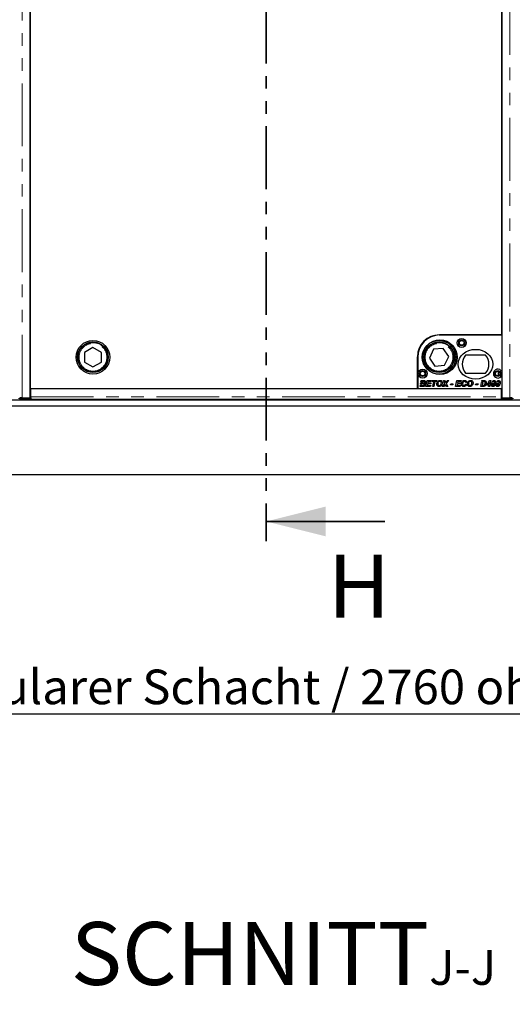
# Model space of a CAD drawing. Units: millimetres. Extents: x 98 to 6072, y 0 to 7171.
# Drawn here: x 1622 to 2120, y 2054 to 3049 of the extents above; entities that cross this region are included whole.
import ezdxf

# ---------------------------------------------------------------- set-up
doc = ezdxf.new("R2010")
doc.units = ezdxf.units.MM
doc.header["$LTSCALE"] = 10
doc.linetypes.add('PHANTOM', pattern=[12.7, 6.35, -1.27, 1.27, -1.27, 1.27, -1.27])
doc.layers.add('O-TEKST', color=7, linetype='Continuous')
doc.styles.add('SLDTEXTSTYLE0', font='TXT', dxfattribs={"width": 0.75})
doc.dimstyles.new('SLDDIMSTYLE3', dxfattribs={"dimtxt": 35, "dimasz": 33.02, "dimexe": 0, "dimexo": 0.0625, "dimgap": 8.75, "dimtad": 1, "dimrnd": 1e-09, "dimzin": 12, "dimdsep": 46, "dimtxsty": 'SLDTEXTSTYLE0', "dimsah": 1, "dimcen": 0.09, "dimadec": 0, "dimazin": 3, "dimtfac": 1, "dimtofl": 0, "dimtmove": 0, "dimatfit": 3, "dimfxl": 1, "dimfrac": 2, "dimtolj": 1, "dimtzin": 12, "dimarcsym": 0})

# ---------------------------------------------------------------- blocks, each defined once
blk = doc.blocks.new('_D_11')
at = {"layer": 'O-TEKST'}
for p, q in [((521.35, 3779.43), (521.35, 2337.29)), ((3221.35, 3779.43), (3221.35, 2337.29)), ((3221.35, 2347.29), (521.35, 2347.29))]:
    blk.add_line(p, q, dxfattribs=at)
for points in [[(521.35, 2347.29), (554.37, 2342.21), (554.37, 2352.37)], [(3221.35, 2347.29), (3188.33, 2352.37), (3188.33, 2342.21)]]:
    blk.add_solid(points, dxfattribs=at)
at = {"layer": 'O-TEKST', "char_height": 35, "attachment_point": 1, "style": 'SLDTEXTSTYLE0'}
for s, insert in [('2700', (1388.67, 2392.4)), ('Modularer Schacht / 2760 ohne Schacht', (1505.24, 2392.4))]:
    blk.add_mtext(s, dxfattribs=dict(at, insert=insert))
blk = doc.blocks.new('SW_NOTE_6')
at = {"layer": 'O-TEKST', "color": 0, "attachment_point": 2, "style": 'SLDTEXTSTYLE0'}
for s, insert, char_height in [('SCHNITT', (160.73, 81.86), 63.5), ('J-J', (375.69, 53.47), 35)]:
    blk.add_mtext(s, dxfattribs=dict(at, insert=insert, char_height=char_height))

msp = doc.modelspace()

# ---------------------------------------------------------------- linework, layer by layer
at = {"color": 7, "linetype": 'PHANTOM', "lineweight": 35}
msp.add_line((1871.348, 3830.273), (1871.348, 2522.059), dxfattribs=at)
at = {"color": 1, "linetype": 'PHANTOM', "lineweight": 18}
for p, q in [((1624.848, 2667.036), (1624.848, 3711.828)), ((2117.596, 3711.828), (2117.596, 2667.036)), ((2105.65, 2730.428), (2105.65, 2730.526)), ((2106.641, 2730.428), (2106.641, 2730.526)), ((2105.65, 2689.034), (2105.65, 2693.821)), ((2106.641, 2689.331), (2106.641, 2693.524)), ((1622.427, 2666.432), (1621.018, 2666.432)), ((1625.427, 2666.932), (1625.427, 2665.432)), ((1633.472, 2667.976), (2108.972, 2667.976)), ((2117.018, 2665.432), (2117.018, 2666.932)), ((2121.427, 2666.432), (2120.018, 2666.432))]:
    msp.add_line(p, q, dxfattribs=at)
at = {"color": 7, "linetype": 'Continuous', "lineweight": 25}
for p, q in [((1632.972, 2667.036), (1632.972, 3711.828)), ((2109.472, 3711.828), (2109.472, 2667.036)), ((1632.851, 3702.53), (1632.851, 2676.53)), ((2109.351, 2730.526), (2109.351, 3648.534)), ((2046.351, 2730.526), (2109.351, 2730.526)), ((2109.472, 2730.428), (2046.972, 2730.428)), ((2109.472, 2730.428), (2109.472, 2693.489)), ((1696.33, 2717.747), (1687.851, 2712.802)), ((1704.851, 2712.876), (1696.33, 2717.747)), ((2040.507, 2716.016), (2036.288, 2707.154)), ((2050.291, 2716.794), (2040.507, 2716.016)), ((2055.856, 2708.709), (2050.291, 2716.794)), ((1687.851, 2712.802), (1687.894, 2702.987)), ((1704.894, 2703.061), (1704.851, 2712.876)), ((2024.351, 2676.53), (2024.351, 2708.526)), ((2024.472, 2707.928), (2024.472, 2676.428)), ((2036.288, 2707.154), (2041.853, 2699.07)), ((2051.638, 2699.847), (2055.856, 2708.709)), ((2093.035, 2709.928), (2072.91, 2709.928)), ((1687.894, 2702.987), (1696.415, 2698.117)), ((1696.415, 2698.117), (1704.894, 2703.061)), ((2041.853, 2699.07), (2051.638, 2699.847)), ((2072.91, 2691.928), (2093.035, 2691.928)), ((2109.472, 2689.366), (2109.472, 2676.428)), ((1632.851, 2676.53), (2024.351, 2676.53)), ((1633.472, 2667.976), (1633.472, 2676.432)), ((1633.472, 2676.432), (2108.972, 2676.432)), ((1676.972, 2676.432), (1676.972, 2676.53)), ((1677.972, 2676.432), (1677.972, 2676.53)), ((2024.472, 2676.428), (2109.472, 2676.428)), ((2026.857, 2678.428), (2027.222, 2680.223)), ((2029.647, 2678.428), (2026.857, 2678.428)), ((2027.222, 2680.223), (2028.397, 2680.223)), ((2027.373, 2680.966), (2027.576, 2681.967)), ((2030.088, 2680.966), (2027.373, 2680.966)), ((2027.576, 2681.967), (2028.751, 2681.967)), ((2027.724, 2682.697), (2028.076, 2684.428)), ((2028.9, 2682.697), (2027.724, 2682.697)), ((2028.076, 2684.428), (2030.108, 2684.428)), ((2028.397, 2680.223), (2028.236, 2679.428)), ((2028.236, 2679.428), (2029.468, 2679.428)), ((2028.751, 2681.967), (2028.751, 2681.966)), ((2028.751, 2681.966), (2029.724, 2681.966)), ((2029.048, 2683.428), (2028.9, 2682.697)), ((2030.043, 2683.428), (2029.048, 2683.428)), ((2032.857, 2678.428), (2034.077, 2684.428)), ((2037.472, 2678.428), (2032.857, 2678.428)), ((2034.077, 2684.428), (2038.472, 2684.428)), ((2034.565, 2681.043), (2034.236, 2679.428)), ((2034.236, 2679.428), (2037.703, 2679.428)), ((2037.703, 2681.043), (2034.565, 2681.043)), ((2035.049, 2683.428), (2034.768, 2682.043)), ((2034.768, 2682.043), (2037.934, 2682.043)), ((2038.242, 2683.428), (2035.049, 2683.428)), ((2037.703, 2679.428), (2037.472, 2678.428)), ((2037.934, 2682.043), (2037.703, 2681.043)), ((2038.472, 2684.428), (2038.242, 2683.428)), ((2039.011, 2683.428), (2039.242, 2684.428)), ((2040.678, 2683.428), (2039.011, 2683.428)), ((2039.242, 2684.428), (2043.934, 2684.428)), ((2039.661, 2678.428), (2040.678, 2683.428)), ((2040.837, 2678.428), (2039.661, 2678.428)), ((2041.853, 2683.428), (2040.837, 2678.428)), ((2043.703, 2683.428), (2041.853, 2683.428)), ((2043.934, 2684.428), (2043.703, 2683.428)), ((2044.07, 2682.323), (2045.309, 2682.323)), ((2046.223, 2683.318), (2044.611, 2683.318)), ((2049.319, 2678.428), (2051.971, 2681.452)), ((2050.823, 2678.428), (2049.319, 2678.428)), ((2050.472, 2684.428), (2051.672, 2684.428)), ((2051.971, 2681.452), (2050.472, 2684.428)), ((2051.674, 2679.362), (2050.823, 2678.428)), ((2051.672, 2684.428), (2052.28, 2683.292)), ((2053.494, 2678.428), (2053.016, 2679.333)), ((2056.088, 2684.428), (2053.311, 2681.263)), ((2053.311, 2681.263), (2054.78, 2678.428)), ((2054.78, 2678.428), (2053.494, 2678.428)), ((2053.613, 2683.35), (2054.583, 2684.428)), ((2054.583, 2684.428), (2056.088, 2684.428)), ((2057.626, 2680.043), (2057.857, 2681.197)), ((2059.857, 2680.043), (2057.626, 2680.043)), ((2057.857, 2681.197), (2060.088, 2681.197)), ((2060.088, 2681.197), (2059.857, 2680.043)), ((2062.857, 2678.428), (2064.077, 2684.428)), ((2067.472, 2678.428), (2062.857, 2678.428)), ((2064.077, 2684.428), (2068.472, 2684.428)), ((2064.565, 2681.043), (2064.236, 2679.428)), ((2064.236, 2679.428), (2067.703, 2679.428)), ((2067.703, 2681.043), (2064.565, 2681.043)), ((2065.049, 2683.428), (2064.768, 2682.043)), ((2064.768, 2682.043), (2067.934, 2682.043)), ((2068.242, 2683.428), (2065.049, 2683.428)), ((2067.703, 2679.428), (2067.472, 2678.428)), ((2067.934, 2682.043), (2067.703, 2681.043)), ((2068.472, 2684.428), (2068.242, 2683.428)), ((2072.703, 2680.582), (2073.857, 2680.394)), ((2074.165, 2682.62), (2073.011, 2682.505)), ((2074.993, 2682.323), (2076.232, 2682.323)), ((2077.146, 2683.318), (2075.534, 2683.318)), ((2083.011, 2680.043), (2083.242, 2681.197)), ((2085.242, 2680.043), (2083.011, 2680.043)), ((2083.242, 2681.197), (2085.472, 2681.197)), ((2085.472, 2681.197), (2085.242, 2680.043)), ((2088.242, 2678.428), (2089.034, 2682.323)), ((2090.322, 2678.428), (2088.242, 2678.428)), ((2089.034, 2682.323), (2090.209, 2682.323)), ((2089.258, 2683.428), (2089.462, 2684.428)), ((2091.177, 2683.428), (2089.258, 2683.428)), ((2089.462, 2684.428), (2091.058, 2684.428)), ((2090.209, 2682.323), (2089.62, 2679.428)), ((2089.62, 2679.428), (2090.257, 2679.428)), ((2094.011, 2679.658), (2094.216, 2680.642)), ((2096.339, 2679.658), (2094.011, 2679.658)), ((2094.216, 2680.642), (2094.885, 2681.428)), ((2094.885, 2681.428), (2096.031, 2681.428)), ((2096.031, 2681.428), (2095.396, 2680.658)), ((2095.396, 2680.658), (2096.543, 2680.658)), ((2095.793, 2682.496), (2097.369, 2684.351)), ((2096.913, 2682.496), (2095.793, 2682.496)), ((2096.088, 2678.428), (2096.339, 2679.658)), ((2097.262, 2678.428), (2096.088, 2678.428)), ((2096.543, 2680.658), (2096.7, 2681.428)), ((2096.7, 2681.428), (2096.918, 2681.428)), ((2096.92, 2682.505), (2096.913, 2682.496)), ((2096.918, 2682.496), (2096.92, 2682.505)), ((2096.918, 2681.428), (2096.918, 2682.496)), ((2097.513, 2679.658), (2097.262, 2678.428)), ((2097.369, 2684.351), (2098.47, 2684.351)), ((2098.321, 2679.658), (2097.513, 2679.658)), ((2098.47, 2684.351), (2097.718, 2680.658)), ((2097.718, 2680.658), (2098.549, 2680.658)), ((2098.549, 2680.658), (2098.321, 2679.658)), ((2099.316, 2682.208), (2100.523, 2682.208)), ((2101.24, 2683.428), (2099.895, 2683.428)), ((2103.932, 2682.208), (2105.138, 2682.208)), ((2105.855, 2683.428), (2104.51, 2683.428)), ((2108.972, 2676.432), (2108.972, 2667.976)), ((1622.427, 2666.984), (1622.427, 2665.484)), ((1622.992, 2667.058), (1622.456, 2666.992)), ((1624.848, 2667.036), (1632.972, 2667.036)), ((1625.427, 2666.932), (1633.472, 2666.932)), ((1632.972, 2668.507), (1633.472, 2668.507)), ((1633.472, 2666.936), (1633.472, 2667.976)), ((1633.472, 2666.936), (1633.472, 2666.932)), ((1633.472, 2666.932), (1633.472, 2665.432)), ((2108.972, 2670.448), (2109.472, 2670.948)), ((2109.472, 2668.214), (2108.972, 2668.276)), ((2108.972, 2667.976), (2108.972, 2666.936)), ((2108.972, 2666.932), (2108.972, 2666.936)), ((2108.972, 2666.932), (2108.972, 2665.432)), ((2108.972, 2666.932), (2117.018, 2666.932)), ((2109.472, 2667.036), (2117.596, 2667.036)), ((2119.988, 2666.992), (2119.452, 2667.058)), ((2120.018, 2665.484), (2120.018, 2666.984)), ((3119.348, 2664.432), (623.348, 2664.432)), ((3119.348, 2658.432), (623.348, 2658.432)), ((1633.472, 2665.432), (1625.427, 2665.432)), ((1633.472, 2665.476), (2108.972, 2665.476)), ((2117.018, 2665.432), (2108.972, 2665.432)), ((521.348, 2589.432), (3221.348, 2589.432))]:
    msp.add_line(p, q, dxfattribs=at)
at = {"color": 7, "linetype": 'Continuous', "lineweight": 35}
msp.add_line((1991.348, 2542.059), (1871.348, 2542.059), dxfattribs=at)
at = {"color": 7, "linetype": 'Continuous', "lineweight": 25, "flags": 128}
for points in [[(1622.456, 2666.992), (1622.435, 2666.98), (1622.551, 2666.969), (1622.797, 2666.959), (1623.163, 2666.95), (1623.632, 2666.942), (1624.183, 2666.937), (1624.791, 2666.933), (1625.427, 2666.932)], [(2117.018, 2666.932), (2117.654, 2666.933), (2118.262, 2666.937), (2118.813, 2666.942), (2119.282, 2666.95), (2119.648, 2666.959), (2119.894, 2666.969), (2120.009, 2666.98), (2119.988, 2666.992)]]:
    msp.add_lwpolyline(points, dxfattribs=at)
at = {"color": 7, "linetype": 'Continuous', "lineweight": 25}
for centre, radius in [((2068.972, 2722.428), 4.5), ((1696.372, 2707.932), 17), ((1696.372, 2707.932), 15.5), ((1696.372, 2707.932), 15), ((2046.072, 2707.932), 17), ((2046.972, 2707.928), 17.5), ((2046.072, 2707.932), 15.5), ((2046.072, 2707.932), 15), ((2068.972, 2722.428), 3), ((2068.972, 2722.428), 2.4), ((2029.472, 2691.428), 4.5), ((2029.472, 2691.428), 3), ((2029.472, 2691.428), 2.4), ((2105.472, 2691.428), 3), ((2105.472, 2691.428), 2.4)]:
    msp.add_circle(centre, radius, dxfattribs=at)
at = {"color": 1, "linetype": 'PHANTOM', "lineweight": 18}
for centre in [(1696.372, 2707.932), (2046.072, 2707.932)]:
    msp.add_circle(centre, 14, dxfattribs=at)
at = {"color": 7, "linetype": 'Continuous', "lineweight": 25}
for centre, radius, start, end in [((2046.351, 2708.526), 22, 90, 180), ((2046.972, 2707.928), 22.5, 90, 180), ((2082.972, 2700.928), 13.5, 138.189685, 221.810315), ((2082.972, 2700.928), 13.5, 318.189685, 41.810315), ((2105.472, 2691.428), 4.5, 27.266044, 332.733956), ((1634.179, 2619.348), 48.924, 90.827183, 91.412852), ((1624.608, 2704.462), 39.039, 266.797778, 271.202526), ((2117.837, 2704.462), 39.039, 268.797474, 273.202222)]:
    msp.add_arc(centre, radius, start, end, dxfattribs=at)
msp.add_ellipse((2082.972, 2700.928), major_axis=(-17.5, 0), ratio=0.8571429, dxfattribs=at)
for points, knots in [([(2029.468, 2679.428), (2029.64, 2679.431), (2029.984, 2679.436), (2030.42, 2679.47), (2030.735, 2679.624), (2030.922, 2679.806), (2031.06, 2680.033), (2031.079, 2680.205), (2031.088, 2680.292)], [0, 0, 0, 0, 0.250528, 0.5004764, 0.6254387, 0.750377, 0.8752642, 1, 1, 1, 1]), ([(2032.242, 2680.352), (2032.216, 2680.125), (2032.166, 2679.669), (2031.797, 2679.072), (2031.208, 2678.627), (2030.45, 2678.45), (2029.915, 2678.435), (2029.647, 2678.428)], [0, 0, 0, 0, 0.1864116, 0.3729805, 0.5591721, 0.7792399, 1, 1, 1, 1]), ([(2029.724, 2681.966), (2029.887, 2681.969), (2030.214, 2681.974), (2030.626, 2682.024), (2030.924, 2682.169), (2031.101, 2682.344), (2031.218, 2682.567), (2031.234, 2682.73), (2031.242, 2682.812)], [0, 0, 0, 0, 0.2505189, 0.50044, 0.6254878, 0.7502471, 0.8751868, 1, 1, 1, 1]), ([(2030.719, 2683.402), (2030.593, 2683.412), (2030.368, 2683.429), (2030.143, 2683.428), (2030.043, 2683.428)], [0, 0, 0, 0, 0.5598337, 1, 1, 1, 1]), ([(2031.088, 2680.292), (2031.071, 2680.406), (2031.046, 2680.578), (2030.895, 2680.753), (2030.708, 2680.884), (2030.427, 2680.956), (2030.201, 2680.963), (2030.088, 2680.966)], [0, 0, 0, 0, 0.2482334, 0.3736888, 0.4989413, 0.7491109, 1, 1, 1, 1]), ([(2030.108, 2684.428), (2030.281, 2684.428), (2030.59, 2684.427), (2030.897, 2684.399), (2031.033, 2684.387)], [0, 0, 0, 0, 0.56011554, 1, 1, 1, 1]), ([(2031.242, 2682.812), (2031.235, 2682.893), (2031.221, 2683.055), (2031.044, 2683.302), (2030.842, 2683.364), (2030.719, 2683.402)], [0, 0, 0, 0, 0.28092026, 0.56107294, 1, 1, 1, 1]), ([(2031.033, 2684.387), (2031.233, 2684.346), (2031.633, 2684.266), (2032.105, 2683.915), (2032.356, 2683.441), (2032.382, 2683.121), (2032.396, 2682.961)], [0, 0, 0, 0, 0.2805919, 0.5596521, 0.7796526, 1, 1, 1, 1]), ([(2032.396, 2682.961), (2032.381, 2682.781), (2032.351, 2682.421), (2032.083, 2681.979), (2031.717, 2681.688), (2031.454, 2681.583), (2031.322, 2681.531)], [0, 0, 0, 0, 0.2798992, 0.5592165, 0.7794307, 1, 1, 1, 1]), ([(2031.322, 2681.531), (2031.464, 2681.478), (2031.747, 2681.371), (2032.041, 2681.058), (2032.214, 2680.707), (2032.232, 2680.47), (2032.242, 2680.352)], [0, 0, 0, 0, 0.2800174, 0.5595865, 0.7797981, 1, 1, 1, 1]), ([(2043.78, 2680.788), (2043.79, 2680.999), (2043.808, 2681.374), (2043.898, 2681.739), (2043.938, 2681.9)], [0, 0, 0, 0, 0.5598643, 1, 1, 1, 1]), ([(2046.202, 2678.351), (2045.961, 2678.363), (2045.479, 2678.389), (2044.807, 2678.687), (2044.226, 2679.197), (2043.858, 2679.941), (2043.806, 2680.506), (2043.78, 2680.788)], [0, 0, 0, 0, 0.1870064, 0.37359489, 0.56028627, 0.77986988, 1, 1, 1, 1]), ([(2043.938, 2681.9), (2043.96, 2681.98), (2043.999, 2682.122), (2044.048, 2682.261), (2044.07, 2682.323)], [0, 0, 0, 0, 0.55998381, 1, 1, 1, 1]), ([(2044.611, 2683.318), (2044.79, 2683.517), (2045.147, 2683.914), (2045.804, 2684.283), (2046.466, 2684.477), (2046.885, 2684.495), (2047.095, 2684.505)], [0, 0, 0, 0, 0.2798288, 0.5596954, 0.7797993, 1, 1, 1, 1]), ([(2045.309, 2682.323), (2045.188, 2682.051), (2044.973, 2681.567), (2044.946, 2681.039), (2044.934, 2680.806)], [0, 0, 0, 0, 0.5596339, 1, 1, 1, 1]), ([(2044.934, 2680.806), (2044.954, 2680.594), (2044.995, 2680.171), (2045.354, 2679.676), (2045.831, 2679.389), (2046.164, 2679.363), (2046.331, 2679.351)], [0, 0, 0, 0, 0.2799912, 0.5595396, 0.7795522, 1, 1, 1, 1]), ([(2049.549, 2682.002), (2049.523, 2681.659), (2049.469, 2680.972), (2049.065, 2680.009), (2048.415, 2679.127), (2047.419, 2678.467), (2046.608, 2678.389), (2046.202, 2678.351)], [0, 0, 0, 0, 0.1869406, 0.3739474, 0.5607308, 0.7802786, 1, 1, 1, 1]), ([(2047.016, 2683.505), (2046.861, 2683.496), (2046.585, 2683.48), (2046.334, 2683.367), (2046.223, 2683.318)], [0, 0, 0, 0, 0.559809, 1, 1, 1, 1]), ([(2046.331, 2679.351), (2046.559, 2679.382), (2047.017, 2679.445), (2047.589, 2679.867), (2048.01, 2680.463), (2048.32, 2681.179), (2048.37, 2681.718), (2048.396, 2681.988)], [0, 0, 0, 0, 0.1860147, 0.3725293, 0.5593703, 0.7798119, 1, 1, 1, 1]), ([(2048.396, 2681.988), (2048.381, 2682.205), (2048.351, 2682.637), (2048.008, 2683.16), (2047.526, 2683.462), (2047.186, 2683.491), (2047.016, 2683.505)], [0, 0, 0, 0, 0.2805079, 0.5595332, 0.7795919, 1, 1, 1, 1]), ([(2047.095, 2684.505), (2047.341, 2684.49), (2047.833, 2684.461), (2048.521, 2684.158), (2049.103, 2683.626), (2049.493, 2682.873), (2049.531, 2682.293), (2049.549, 2682.002)], [0, 0, 0, 0, 0.1869725, 0.3736256, 0.5602253, 0.7798451, 1, 1, 1, 1]), ([(2052.521, 2680.362), (2052.368, 2680.17), (2052.096, 2679.829), (2051.803, 2679.504), (2051.674, 2679.362)], [0, 0, 0, 0, 0.5599041, 1, 1, 1, 1]), ([(2052.28, 2683.292), (2052.358, 2683.135), (2052.497, 2682.856), (2052.636, 2682.576), (2052.697, 2682.453)], [0, 0, 0, 0, 0.5599978, 1, 1, 1, 1]), ([(2053.016, 2679.333), (2052.917, 2679.522), (2052.74, 2679.859), (2052.588, 2680.208), (2052.521, 2680.362)], [0, 0, 0, 0, 0.5600421, 1, 1, 1, 1]), ([(2052.697, 2682.453), (2052.708, 2682.433), (2052.728, 2682.396), (2052.745, 2682.358), (2052.752, 2682.341)], [0, 0, 0, 0, 0.5599037, 1, 1, 1, 1]), ([(2052.752, 2682.341), (2052.911, 2682.531), (2053.194, 2682.871), (2053.485, 2683.203), (2053.613, 2683.35)], [0, 0, 0, 0, 0.5600033, 1, 1, 1, 1]), ([(2068.703, 2680.914), (2068.723, 2681.248), (2068.762, 2681.916), (2069.119, 2682.864), (2069.735, 2683.734), (2070.7, 2684.378), (2071.486, 2684.462), (2071.879, 2684.505)], [0, 0, 0, 0, 0.1870948, 0.374086, 0.560824, 0.780392, 1, 1, 1, 1]), ([(2071.051, 2678.351), (2070.804, 2678.364), (2070.312, 2678.392), (2069.621, 2678.695), (2069.058, 2679.259), (2068.745, 2680.045), (2068.717, 2680.624), (2068.703, 2680.914)], [0, 0, 0, 0, 0.1869841, 0.373503, 0.559887, 0.7795733, 1, 1, 1, 1]), ([(2071.85, 2683.505), (2071.622, 2683.477), (2071.167, 2683.422), (2070.587, 2683.014), (2070.189, 2682.404), (2069.919, 2681.679), (2069.878, 2681.142), (2069.857, 2680.874)], [0, 0, 0, 0, 0.186121, 0.3723856, 0.5591063, 0.7795959, 1, 1, 1, 1]), ([(2069.857, 2680.874), (2069.868, 2680.663), (2069.891, 2680.244), (2070.194, 2679.723), (2070.645, 2679.401), (2070.975, 2679.367), (2071.14, 2679.351)], [0, 0, 0, 0, 0.2808534, 0.5600277, 0.7799372, 1, 1, 1, 1]), ([(2073.857, 2680.394), (2073.715, 2680.075), (2073.432, 2679.438), (2072.698, 2678.771), (2071.871, 2678.403), (2071.324, 2678.368), (2071.051, 2678.351)], [0, 0, 0, 0, 0.2801597, 0.5596213, 0.7797143, 1, 1, 1, 1]), ([(2071.14, 2679.351), (2071.339, 2679.373), (2071.737, 2679.417), (2072.21, 2679.739), (2072.529, 2680.145), (2072.645, 2680.436), (2072.703, 2680.582)], [0, 0, 0, 0, 0.2794547, 0.5591596, 0.7794524, 1, 1, 1, 1]), ([(2073.011, 2682.505), (2072.974, 2682.659), (2072.9, 2682.968), (2072.606, 2683.322), (2072.223, 2683.484), (2071.974, 2683.498), (2071.85, 2683.505)], [0, 0, 0, 0, 0.2806763, 0.5592822, 0.7793106, 1, 1, 1, 1]), ([(2071.879, 2684.505), (2072.186, 2684.484), (2072.8, 2684.443), (2073.556, 2683.986), (2074.025, 2683.332), (2074.118, 2682.857), (2074.165, 2682.62)], [0, 0, 0, 0, 0.2803898, 0.5596016, 0.7795885, 1, 1, 1, 1]), ([(2074.703, 2680.788), (2074.713, 2680.999), (2074.731, 2681.374), (2074.821, 2681.739), (2074.861, 2681.9)], [0, 0, 0, 0, 0.5598643, 1, 1, 1, 1]), ([(2077.125, 2678.351), (2076.884, 2678.363), (2076.402, 2678.389), (2075.73, 2678.687), (2075.15, 2679.197), (2074.781, 2679.941), (2074.729, 2680.506), (2074.703, 2680.788)], [0, 0, 0, 0, 0.1870064, 0.3735949, 0.5602863, 0.7798699, 1, 1, 1, 1]), ([(2074.861, 2681.9), (2074.883, 2681.98), (2074.922, 2682.122), (2074.971, 2682.261), (2074.993, 2682.323)], [0, 0, 0, 0, 0.5599838, 1, 1, 1, 1]), ([(2075.534, 2683.318), (2075.713, 2683.517), (2076.07, 2683.914), (2076.728, 2684.283), (2077.389, 2684.477), (2077.808, 2684.495), (2078.018, 2684.505)], [0, 0, 0, 0, 0.2798288, 0.5596954, 0.7797993, 1, 1, 1, 1]), ([(2076.232, 2682.323), (2076.111, 2682.051), (2075.896, 2681.567), (2075.869, 2681.039), (2075.857, 2680.806)], [0, 0, 0, 0, 0.5596339, 1, 1, 1, 1]), ([(2075.857, 2680.806), (2075.878, 2680.594), (2075.919, 2680.171), (2076.277, 2679.676), (2076.754, 2679.389), (2077.087, 2679.363), (2077.254, 2679.351)], [0, 0, 0, 0, 0.2799912, 0.5595396, 0.7795522, 1, 1, 1, 1]), ([(2080.472, 2682.002), (2080.446, 2681.659), (2080.392, 2680.972), (2079.988, 2680.009), (2079.338, 2679.127), (2078.342, 2678.467), (2077.531, 2678.389), (2077.125, 2678.351)], [0, 0, 0, 0, 0.1869406, 0.3739474, 0.5607308, 0.7802786, 1, 1, 1, 1]), ([(2077.939, 2683.505), (2077.784, 2683.496), (2077.508, 2683.48), (2077.257, 2683.367), (2077.146, 2683.318)], [0, 0, 0, 0, 0.559809, 1, 1, 1, 1]), ([(2077.254, 2679.351), (2077.482, 2679.382), (2077.94, 2679.445), (2078.512, 2679.867), (2078.933, 2680.463), (2079.243, 2681.179), (2079.293, 2681.718), (2079.319, 2681.988)], [0, 0, 0, 0, 0.1860147, 0.3725293, 0.5593703, 0.7798119, 1, 1, 1, 1]), ([(2079.319, 2681.988), (2079.304, 2682.205), (2079.274, 2682.637), (2078.931, 2683.16), (2078.449, 2683.462), (2078.109, 2683.491), (2077.939, 2683.505)], [0, 0, 0, 0, 0.2805079, 0.5595332, 0.7795919, 1, 1, 1, 1]), ([(2078.018, 2684.505), (2078.264, 2684.49), (2078.756, 2684.461), (2079.445, 2684.158), (2080.026, 2683.626), (2080.416, 2682.873), (2080.454, 2682.293), (2080.472, 2682.002)], [0, 0, 0, 0, 0.1869725, 0.3736256, 0.5602253, 0.7798451, 1, 1, 1, 1]), ([(2090.257, 2679.428), (2090.575, 2679.416), (2091.14, 2679.396), (2091.617, 2679.691), (2091.826, 2679.821)], [0, 0, 0, 0, 0.5623237, 1, 1, 1, 1]), ([(2091.486, 2678.518), (2091.27, 2678.486), (2090.884, 2678.429), (2090.494, 2678.428), (2090.322, 2678.428)], [0, 0, 0, 0, 0.5596955, 1, 1, 1, 1]), ([(2091.058, 2684.428), (2091.217, 2684.428), (2091.501, 2684.43), (2091.785, 2684.414), (2091.91, 2684.407)], [0, 0, 0, 0, 0.5600441, 1, 1, 1, 1]), ([(2091.96, 2683.354), (2091.815, 2683.381), (2091.556, 2683.428), (2091.293, 2683.428), (2091.177, 2683.428)], [0, 0, 0, 0, 0.5594067, 1, 1, 1, 1]), ([(2092.577, 2679.025), (2092.388, 2678.898), (2092.05, 2678.672), (2091.658, 2678.565), (2091.486, 2678.518)], [0, 0, 0, 0, 0.5594277, 1, 1, 1, 1]), ([(2091.826, 2679.821), (2091.978, 2679.986), (2092.282, 2680.316), (2092.635, 2681.05), (2092.678, 2681.629), (2092.703, 2681.982)], [0, 0, 0, 0, 0.2800871, 0.5604786, 1, 1, 1, 1]), ([(2091.91, 2684.407), (2092.126, 2684.373), (2092.558, 2684.306), (2093.127, 2683.955), (2093.561, 2683.407), (2093.818, 2682.709), (2093.844, 2682.196), (2093.857, 2681.94)], [0, 0, 0, 0, 0.18681532, 0.37314481, 0.5596911, 0.77965655, 1, 1, 1, 1]), ([(2092.703, 2681.982), (2092.698, 2682.138), (2092.688, 2682.451), (2092.556, 2682.874), (2092.296, 2683.195), (2092.072, 2683.301), (2091.96, 2683.354)], [0, 0, 0, 0, 0.28066213, 0.56022821, 0.78030943, 1, 1, 1, 1]), ([(2093.857, 2681.94), (2093.842, 2681.632), (2093.812, 2681.017), (2093.514, 2680.205), (2093.107, 2679.521), (2092.754, 2679.19), (2092.577, 2679.025)], [0, 0, 0, 0, 0.2801052, 0.5598924, 0.7800396, 1, 1, 1, 1]), ([(2099.011, 2680.388), (2099.028, 2680.735), (2099.06, 2681.354), (2099.238, 2681.947), (2099.316, 2682.208)], [0, 0, 0, 0, 0.55982448, 1, 1, 1, 1]), ([(2100.678, 2678.351), (2100.399, 2678.388), (2099.842, 2678.461), (2099.277, 2679.057), (2099.039, 2679.734), (2099.02, 2680.17), (2099.011, 2680.388)], [0, 0, 0, 0, 0.2789621, 0.5580613, 0.7787545, 1, 1, 1, 1]), ([(2099.895, 2683.428), (2100.011, 2683.578), (2100.244, 2683.88), (2100.793, 2684.308), (2101.284, 2684.382), (2101.583, 2684.428)], [0, 0, 0, 0, 0.2811585, 0.5620948, 1, 1, 1, 1]), ([(2100.384, 2681.685), (2100.32, 2681.401), (2100.206, 2680.894), (2100.177, 2680.375), (2100.165, 2680.146)], [0, 0, 0, 0, 0.5601062, 1, 1, 1, 1]), ([(2100.165, 2680.146), (2100.169, 2679.948), (2100.174, 2679.7), (2100.327, 2679.449), (2100.435, 2679.35), (2100.568, 2679.284), (2100.665, 2679.277), (2100.714, 2679.274)], [0, 0, 0, 0, 0.4987428, 0.6239403, 0.7492532, 0.8747009, 1, 1, 1, 1]), ([(2100.523, 2682.208), (2100.494, 2682.111), (2100.444, 2681.938), (2100.402, 2681.762), (2100.384, 2681.685)], [0, 0, 0, 0, 0.5599874, 1, 1, 1, 1]), ([(2103.242, 2682.382), (2103.206, 2681.946), (2103.136, 2681.074), (2102.779, 2680.029), (2102.344, 2679.268), (2101.902, 2678.781), (2101.335, 2678.419), (2100.897, 2678.373), (2100.678, 2678.351)], [0, 0, 0, 0, 0.2501019, 0.5003082, 0.6254902, 0.7505459, 0.8753563, 1, 1, 1, 1]), ([(2100.714, 2679.274), (2100.777, 2679.279), (2100.902, 2679.289), (2101.108, 2679.387), (2101.219, 2679.504), (2101.287, 2679.576)], [0, 0, 0, 0, 0.2801808, 0.560258, 1, 1, 1, 1]), ([(2101.534, 2683.505), (2101.476, 2683.5), (2101.373, 2683.492), (2101.281, 2683.447), (2101.24, 2683.428)], [0, 0, 0, 0, 0.5596787, 1, 1, 1, 1]), ([(2101.287, 2679.576), (2101.373, 2679.71), (2101.545, 2679.98), (2101.728, 2680.524), (2101.824, 2680.923), (2101.882, 2681.167)], [0, 0, 0, 0, 0.2794682, 0.5596492, 1, 1, 1, 1]), ([(2102.088, 2682.66), (2102.08, 2682.854), (2102.071, 2683.096), (2101.916, 2683.339), (2101.807, 2683.432), (2101.677, 2683.495), (2101.581, 2683.502), (2101.534, 2683.505)], [0, 0, 0, 0, 0.4982146, 0.6235319, 0.7490672, 0.8745535, 1, 1, 1, 1]), ([(2101.583, 2684.428), (2101.862, 2684.391), (2102.42, 2684.316), (2102.983, 2683.717), (2103.213, 2683.036), (2103.232, 2682.6), (2103.242, 2682.382)], [0, 0, 0, 0, 0.2789643, 0.5579444, 0.7787118, 1, 1, 1, 1]), ([(2101.882, 2681.167), (2101.941, 2681.443), (2102.045, 2681.936), (2102.075, 2682.439), (2102.088, 2682.66)], [0, 0, 0, 0, 0.5601166, 1, 1, 1, 1]), ([(2103.626, 2680.388), (2103.644, 2680.735), (2103.675, 2681.354), (2103.853, 2681.947), (2103.932, 2682.208)], [0, 0, 0, 0, 0.5598245, 1, 1, 1, 1]), ([(2105.293, 2678.351), (2105.015, 2678.388), (2104.457, 2678.461), (2103.892, 2679.057), (2103.655, 2679.734), (2103.636, 2680.17), (2103.626, 2680.388)], [0, 0, 0, 0, 0.2789621, 0.5580613, 0.7787545, 1, 1, 1, 1]), ([(2104.51, 2683.428), (2104.627, 2683.578), (2104.859, 2683.88), (2105.408, 2684.308), (2105.899, 2684.382), (2106.198, 2684.428)], [0, 0, 0, 0, 0.2811585, 0.5620948, 1, 1, 1, 1]), ([(2104.999, 2681.685), (2104.935, 2681.401), (2104.821, 2680.894), (2104.793, 2680.375), (2104.78, 2680.146)], [0, 0, 0, 0, 0.5601062, 1, 1, 1, 1]), ([(2104.78, 2680.146), (2104.784, 2679.948), (2104.79, 2679.7), (2104.942, 2679.449), (2105.05, 2679.35), (2105.183, 2679.284), (2105.281, 2679.277), (2105.329, 2679.274)], [0, 0, 0, 0, 0.4987428, 0.6239403, 0.7492532, 0.8747009, 1, 1, 1, 1]), ([(2105.138, 2682.208), (2105.11, 2682.111), (2105.059, 2681.938), (2105.017, 2681.762), (2104.999, 2681.685)], [0, 0, 0, 0, 0.55998741, 1, 1, 1, 1]), ([(2107.857, 2682.382), (2107.822, 2681.946), (2107.751, 2681.074), (2107.394, 2680.029), (2106.959, 2679.268), (2106.517, 2678.781), (2105.95, 2678.419), (2105.512, 2678.373), (2105.293, 2678.351)], [0, 0, 0, 0, 0.2501019, 0.5003082, 0.6254902, 0.7505459, 0.8753563, 1, 1, 1, 1]), ([(2105.329, 2679.274), (2105.392, 2679.279), (2105.517, 2679.289), (2105.723, 2679.387), (2105.835, 2679.504), (2105.903, 2679.576)], [0, 0, 0, 0, 0.2801808, 0.560258, 1, 1, 1, 1]), ([(2106.149, 2683.505), (2106.092, 2683.5), (2105.989, 2683.492), (2105.896, 2683.447), (2105.855, 2683.428)], [0, 0, 0, 0, 0.5596787, 1, 1, 1, 1]), ([(2105.903, 2679.576), (2105.989, 2679.71), (2106.161, 2679.98), (2106.343, 2680.524), (2106.439, 2680.923), (2106.498, 2681.167)], [0, 0, 0, 0, 0.2794682, 0.5596492, 1, 1, 1, 1]), ([(2106.703, 2682.66), (2106.696, 2682.854), (2106.686, 2683.096), (2106.532, 2683.339), (2106.423, 2683.432), (2106.292, 2683.495), (2106.197, 2683.502), (2106.149, 2683.505)], [0, 0, 0, 0, 0.4982146, 0.6235319, 0.7490672, 0.8745535, 1, 1, 1, 1]), ([(2106.198, 2684.428), (2106.477, 2684.391), (2107.035, 2684.316), (2107.598, 2683.717), (2107.828, 2683.036), (2107.847, 2682.6), (2107.857, 2682.382)], [0, 0, 0, 0, 0.27896425, 0.55794439, 0.77871176, 1, 1, 1, 1]), ([(2106.498, 2681.167), (2106.556, 2681.443), (2106.661, 2681.936), (2106.69, 2682.439), (2106.703, 2682.66)], [0, 0, 0, 0, 0.5601166, 1, 1, 1, 1]), ([(1624.848, 2667.036), (1624.67, 2667.037), (1624.314, 2667.041), (1623.804, 2667.047), (1623.341, 2667.053), (1622.947, 2667.059), (1622.638, 2667.064), (1622.438, 2667.07), (1622.344, 2667.075), (1622.358, 2667.077), (1622.361, 2667.078)], [0, 0, 0, 0, 0.136116, 0.272232, 0.408348, 0.544464, 0.6805801, 0.8166961, 0.9528121, 1, 1, 1, 1]), ([(2120.083, 2667.078), (2120.087, 2667.077), (2120.101, 2667.075), (2120.007, 2667.07), (2119.806, 2667.064), (2119.497, 2667.059), (2119.104, 2667.053), (2118.641, 2667.047), (2118.131, 2667.041), (2117.775, 2667.037), (2117.596, 2667.036)], [0, 0, 0, 0, 0.0471879, 0.1833039, 0.3194199, 0.455536, 0.591652, 0.727768, 0.863884, 1, 1, 1, 1])]:
    msp.add_open_spline(points, degree=3, knots=knots, dxfattribs=at)
at = {"color": 7, "linetype": 'Continuous', "lineweight": 35}
msp.add_solid([(1871.348, 2542.059), (1931.348, 2527.059), (1931.348, 2557.059)], dxfattribs=at)

# ---------------------------------------------------------------- block references
at = {"layer": 'O-TEKST'}
msp.add_blockref('SW_NOTE_6', (1694.214, 2055.454), dxfattribs=at)

# ---------------------------------------------------------------- texts
at = {"color": 7, "linetype": 'Continuous', "insert": (1933.606, 2508.498), "char_height": 63.5, "attachment_point": 1, "style": 'SLDTEXTSTYLE0'}
msp.add_mtext('H', dxfattribs=at)

# ---------------------------------------------------------------- dimensions: what is measured, and where the dimension line sits
at = {"layer": 'O-TEKST'}
dim = msp.add_linear_dim(base=(521.348, 2347.285), p1=(3221.348, 3789.432), p2=(521.348, 3789.432), text='<> Modularer Schacht / 2760 ohne Schacht', dimstyle='SLDDIMSTYLE3', dxfattribs=at)
dim.commit()
dim.dimension.update_dxf_attribs({"geometry": '_D_11', "text_midpoint": (1904.925, 2347.285), "dimtype": 160})

doc.saveas('drawing.dxf')
